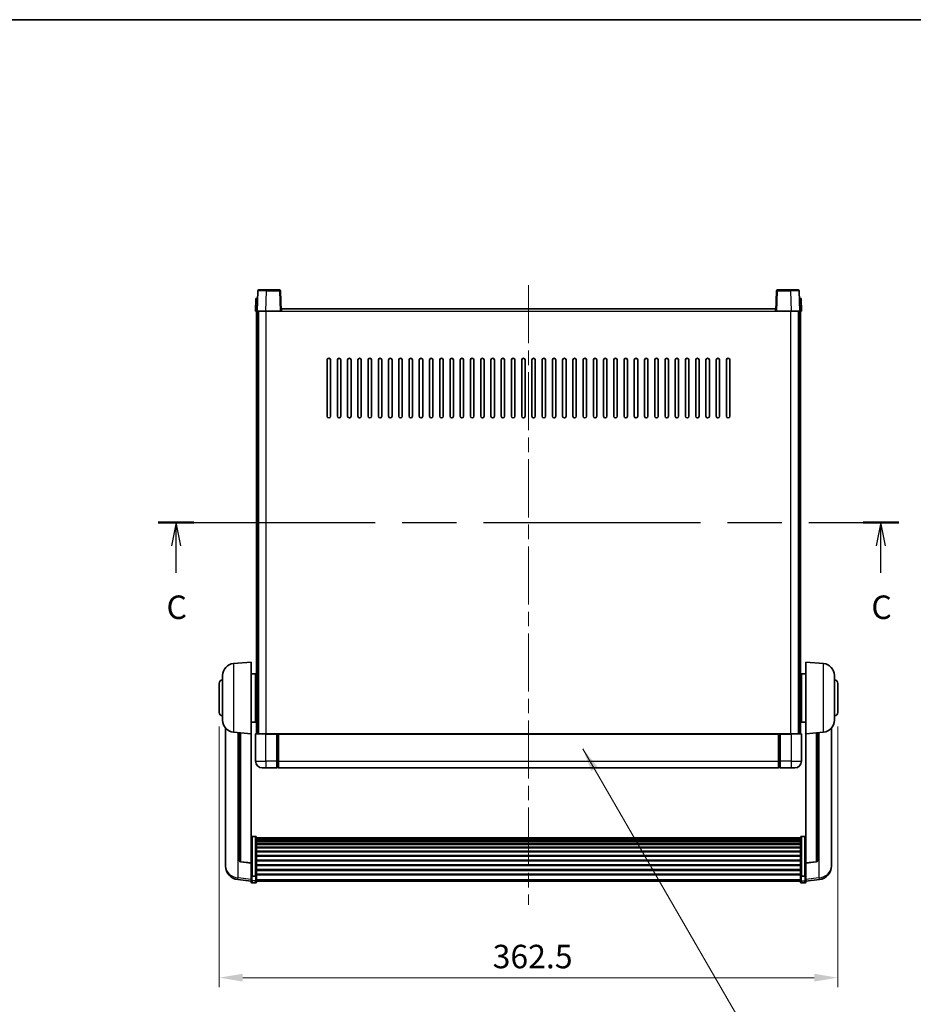
# Model space of a CAD drawing. Units: millimetres. Extents: x 0 to 11409, y 0 to 1686.
# Drawn here: x 2887 to 3411, y 969 to 1546 of the extents above; entities that cross this region are included whole.
import ezdxf

# ---------------------------------------------------------------- set-up
doc = ezdxf.new("R2010")
doc.units = ezdxf.units.MM
doc.header["$LTSCALE"] = 6
doc.linetypes.add('CHAIN', pattern=[0.3543, 0.2362, -0.0295, 0.0591, -0.0295])
doc.layers.get('Defpoints').update_dxf_attribs({"lineweight": 25})
for name, color, linetype, lineweight in [('Border (ISO)', 7, 'Continuous', 35), ('Centerline (ISO)', 131, 'Continuous', 18), ('Dimension (ISO)', 7, 'Continuous', 18), ('Section Line (ISO)', 7, 'CHAIN', 25), ('Symbol (ISO)', 7, 'Continuous', 18), ('Visible (ISO)', 7, 'Continuous', 35), ('Visible Narrow (ISO)', 7, 'Continuous', 25)]:
    doc.layers.add(name, color=color, linetype=linetype, lineweight=lineweight)
doc.styles.add('Note Text (TK)', font='txt')
doc.dimstyles.new('Default - Method 1b (TK)', dxfattribs={"dimscale": 6, "dimtxt": 2.5, "dimasz": 2.5, "dimexe": 1, "dimexo": 1.5, "dimgap": 1, "dimtad": 1, "dimtoh": 1, "dimrnd": 1e-08, "dimdsep": 46, "dimtxsty": 'Note Text (TK)', "dimcen": 0.09, "dimdle": 5, "dimclrd": 100, "dimclre": 100, "dimclrt": 7, "dimadec": 1, "dimazin": 1, "dimtfac": 1, "dimtmove": 0, "dimatfit": 3, "dimfxl": 1, "dimtolj": 1, "dimlwd": -1, "dimlwe": -1, "dimarcsym": 0})
doc.dimstyles.new('Default - Method 1b (TK)$7', dxfattribs={"dimscale": 6, "dimtxt": 2.5, "dimasz": 2.5, "dimexe": 1, "dimexo": 1.5, "dimgap": 1, "dimtad": 1, "dimtoh": 1, "dimrnd": 1e-08, "dimdsep": 46, "dimtxsty": 'Note Text (TK)', "dimcen": 0.09, "dimdle": 5, "dimclrd": 100, "dimclre": 100, "dimclrt": 7, "dimadec": 1, "dimazin": 1, "dimtfac": 1, "dimtmove": 0, "dimatfit": 3, "dimfxl": 1, "dimtolj": 1, "dimlwd": -1, "dimlwe": -1, "dimarcsym": 0})

# ---------------------------------------------------------------- blocks, each defined once
blk = doc.blocks.new('図面枠 tk図枠')
at = {"layer": 'Border (ISO)'}
blk.add_line((14.5, 289), (405.5, 289), dxfattribs=at)
blk = doc.blocks.new('2dTransSection2')
at = {"layer": 'Section Line (ISO)', "linetype": 'CHAIN', "ltscale": 16.307951}
blk.add_line((125.89, 235.45), (204.78, 235.45), dxfattribs=at)
at = {"layer": 'Section Line (ISO)', "linetype": 'Continuous', "lineweight": 50}
for p, q in [((125.89, 235.45), (129.66, 235.45)), ((201, 235.45), (204.78, 235.45))]:
    blk.add_line(p, q, dxfattribs=at)
at = {"layer": 'Section Line (ISO)', "linetype": 'Continuous'}
for p, q in [((127.78, 235.45), (127.28, 232.95)), ((127.78, 232.95), (127.78, 235.45)), ((128.28, 232.95), (127.78, 235.45)), ((202.89, 235.45), (202.39, 232.95)), ((202.89, 232.95), (202.89, 235.45)), ((203.39, 232.95), (202.89, 235.45)), ((127.78, 230.1), (127.78, 232.95)), ((202.89, 230.1), (202.89, 232.95))]:
    blk.add_line(p, q, dxfattribs=at)
at = {"layer": 'Section Line (ISO)', "char_height": 2.5, "attachment_point": 7, "style": 'Note Text (TK)'}
for insert in [(126.76, 224.39), (201.87, 224.39)]:
    blk.add_mtext('C', dxfattribs=dict(at, insert=insert))
blk = doc.blocks.new('*D65')
at = {"layer": 'Defpoints', "color": 0}
for p in [(3004.35, 1139.72), (3366.85, 1139.72), (3366.85, 984.32)]:
    blk.add_point(p, dxfattribs=at)
at = {"layer": 'Dimension (ISO)', "color": 100}
for p, q in [((3004.35, 1131.47), (3004.35, 978.82)), ((3366.85, 1131.47), (3366.85, 978.82)), ((3018.1, 984.32), (3353.1, 984.32))]:
    blk.add_line(p, q, dxfattribs=at)
for points in [[(3018.1, 986.62), (3018.1, 982.03), (3004.35, 984.32)], [(3353.1, 986.62), (3353.1, 982.03), (3366.85, 984.32)]]:
    blk.add_solid(points, dxfattribs=at)
at = {"layer": 'Dimension (ISO)', "color": 7, "insert": (3164.58, 996.7), "char_height": 13.75, "attachment_point": 4, "style": 'Note Text (TK)'}
blk.add_mtext('\\A1;362.5', dxfattribs=at)

msp = doc.modelspace()

# ---------------------------------------------------------------- linework, layer by layer
at = {"layer": 'Centerline (ISO)', "linetype": 'CHAIN', "ltscale": 23.990969}
msp.add_line((3185.5975, 1389.9691), (3185.5975, 1027.072), dxfattribs=at)
at = {"layer": 'Visible (ISO)'}
for p, q in [((3027.0171, 1386.7365), (3026.5975, 1374.7191)), ((3027.5168, 1387.2191), (3032.0141, 1387.2191)), ((3039.6781, 1387.2191), (3032.0141, 1387.2191)), ((3040.5975, 1374.7191), (3040.1778, 1386.7365)), ((3331.0171, 1386.7365), (3330.5975, 1374.7191)), ((3339.1808, 1387.2191), (3331.5168, 1387.2191)), ((3339.1808, 1387.2191), (3343.6781, 1387.2191)), ((3344.5975, 1374.7191), (3344.1778, 1386.7365)), ((3025.8594, 1382.2191), (3025.5975, 1374.7191)), ((3025.8594, 1382.2191), (3026.8587, 1382.2191)), ((3026.8594, 1382.2191), (3026.8587, 1382.2191)), ((3344.3362, 1382.2191), (3344.3355, 1382.2191)), ((3344.3362, 1382.2191), (3345.3355, 1382.2191)), ((3345.5975, 1374.7191), (3345.3355, 1382.2191)), ((3026.5968, 1374.7191), (3025.5975, 1374.7191)), ((3026.0975, 1127.2191), (3026.0975, 1374.7191)), ((3026.5975, 1374.7191), (3026.5968, 1374.7191)), ((3031.5944, 1374.7191), (3026.5975, 1374.7191)), ((3027.0975, 1127.2191), (3027.0975, 1374.7191)), ((3027.3475, 1127.2191), (3027.3475, 1374.7191)), ((3040.0978, 1374.7191), (3031.5944, 1374.7191)), ((3040.5975, 1374.7191), (3040.0978, 1374.7191)), ((3040.5975, 1374.7191), (3040.8475, 1374.7191)), ((3040.8475, 1374.7191), (3040.8475, 1376.2191)), ((3040.8475, 1376.2191), (3330.3475, 1376.2191)), ((3330.3475, 1376.2191), (3330.3475, 1374.7191)), ((3330.3475, 1374.7191), (3330.5975, 1374.7191)), ((3331.0971, 1374.7191), (3330.5975, 1374.7191)), ((3339.6005, 1374.7191), (3331.0971, 1374.7191)), ((3344.5975, 1374.7191), (3339.6005, 1374.7191)), ((3343.8475, 1127.2191), (3343.8475, 1374.7191)), ((3344.0975, 1127.2191), (3344.0975, 1374.7191)), ((3344.5981, 1374.7191), (3344.5975, 1374.7191)), ((3345.5975, 1374.7191), (3344.5981, 1374.7191)), ((3345.0975, 1127.2191), (3345.0975, 1374.7191)), ((3067.5975, 1313.2191), (3067.5975, 1346.2191)), ((3069.5975, 1346.2191), (3069.5975, 1313.2191)), ((3073.5975, 1313.2191), (3073.5975, 1346.2191)), ((3075.5975, 1346.2191), (3075.5975, 1313.2191)), ((3079.5975, 1313.2191), (3079.5975, 1346.2191)), ((3081.5975, 1346.2191), (3081.5975, 1313.2191)), ((3085.5975, 1313.2191), (3085.5975, 1346.2191)), ((3087.5975, 1346.2191), (3087.5975, 1313.2191)), ((3091.5975, 1313.2191), (3091.5975, 1346.2191)), ((3093.5975, 1346.2191), (3093.5975, 1313.2191)), ((3097.5975, 1313.2191), (3097.5975, 1346.2191)), ((3099.5975, 1346.2191), (3099.5975, 1313.2191)), ((3103.5975, 1313.2191), (3103.5975, 1346.2191)), ((3105.5975, 1346.2191), (3105.5975, 1313.2191)), ((3109.5975, 1313.2191), (3109.5975, 1346.2191)), ((3111.5975, 1346.2191), (3111.5975, 1313.2191)), ((3115.5975, 1313.2191), (3115.5975, 1346.2191)), ((3117.5975, 1346.2191), (3117.5975, 1313.2191)), ((3121.5975, 1313.2191), (3121.5975, 1346.2191)), ((3123.5975, 1346.2191), (3123.5975, 1313.2191)), ((3127.5975, 1313.2191), (3127.5975, 1346.2191)), ((3129.5975, 1346.2191), (3129.5975, 1313.2191)), ((3133.5975, 1313.2191), (3133.5975, 1346.2191)), ((3135.5975, 1346.2191), (3135.5975, 1313.2191)), ((3139.5975, 1313.2191), (3139.5975, 1346.2191)), ((3141.5975, 1346.2191), (3141.5975, 1313.2191)), ((3145.5975, 1313.2191), (3145.5975, 1346.2191)), ((3147.5975, 1346.2191), (3147.5975, 1313.2191)), ((3151.5975, 1313.2191), (3151.5975, 1346.2191)), ((3153.5975, 1346.2191), (3153.5975, 1313.2191)), ((3157.5975, 1313.2191), (3157.5975, 1346.2191)), ((3159.5975, 1346.2191), (3159.5975, 1313.2191)), ((3163.5975, 1313.2191), (3163.5975, 1346.2191)), ((3165.5975, 1346.2191), (3165.5975, 1313.2191)), ((3169.5975, 1313.2191), (3169.5975, 1346.2191)), ((3171.5975, 1346.2191), (3171.5975, 1313.2191)), ((3175.5975, 1313.2191), (3175.5975, 1346.2191)), ((3177.5975, 1346.2191), (3177.5975, 1313.2191)), ((3181.5975, 1313.2191), (3181.5975, 1346.2191)), ((3183.5975, 1346.2191), (3183.5975, 1313.2191)), ((3187.5975, 1313.2191), (3187.5975, 1346.2191)), ((3189.5975, 1346.2191), (3189.5975, 1313.2191)), ((3193.5975, 1313.2191), (3193.5975, 1346.2191)), ((3195.5975, 1346.2191), (3195.5975, 1313.2191)), ((3199.5975, 1313.2191), (3199.5975, 1346.2191)), ((3201.5975, 1346.2191), (3201.5975, 1313.2191)), ((3205.5975, 1313.2191), (3205.5975, 1346.2191)), ((3207.5975, 1346.2191), (3207.5975, 1313.2191)), ((3211.5975, 1313.2191), (3211.5975, 1346.2191)), ((3213.5975, 1346.2191), (3213.5975, 1313.2191)), ((3217.5975, 1313.2191), (3217.5975, 1346.2191)), ((3219.5975, 1346.2191), (3219.5975, 1313.2191)), ((3223.5975, 1313.2191), (3223.5975, 1346.2191)), ((3225.5975, 1346.2191), (3225.5975, 1313.2191)), ((3229.5975, 1313.2191), (3229.5975, 1346.2191)), ((3231.5975, 1346.2191), (3231.5975, 1313.2191)), ((3235.5975, 1313.2191), (3235.5975, 1346.2191)), ((3237.5975, 1346.2191), (3237.5975, 1313.2191)), ((3241.5975, 1313.2191), (3241.5975, 1346.2191)), ((3243.5975, 1346.2191), (3243.5975, 1313.2191)), ((3247.5975, 1313.2191), (3247.5975, 1346.2191)), ((3249.5975, 1346.2191), (3249.5975, 1313.2191)), ((3253.5975, 1313.2191), (3253.5975, 1346.2191)), ((3255.5975, 1346.2191), (3255.5975, 1313.2191)), ((3259.5975, 1313.2191), (3259.5975, 1346.2191)), ((3261.5975, 1346.2191), (3261.5975, 1313.2191)), ((3265.5975, 1313.2191), (3265.5975, 1346.2191)), ((3267.5975, 1346.2191), (3267.5975, 1313.2191)), ((3271.5975, 1313.2191), (3271.5975, 1346.2191)), ((3273.5975, 1346.2191), (3273.5975, 1313.2191)), ((3277.5975, 1313.2191), (3277.5975, 1346.2191)), ((3279.5975, 1346.2191), (3279.5975, 1313.2191)), ((3283.5975, 1313.2191), (3283.5975, 1346.2191)), ((3285.5975, 1346.2191), (3285.5975, 1313.2191)), ((3289.5975, 1313.2191), (3289.5975, 1346.2191)), ((3291.5975, 1346.2191), (3291.5975, 1313.2191)), ((3295.5975, 1313.2191), (3295.5975, 1346.2191)), ((3297.5975, 1346.2191), (3297.5975, 1313.2191)), ((3301.5975, 1313.2191), (3301.5975, 1346.2191)), ((3303.5975, 1346.2191), (3303.5975, 1313.2191)), ((3012.7374, 1168.3127), (3023.0975, 1169.2191)), ((3023.0975, 1169.2191), (3023.0975, 1127.2191)), ((3348.0975, 1127.2191), (3348.0975, 1169.2191)), ((3358.4575, 1168.3127), (3348.0975, 1169.2191)), ((3006.3475, 1135.0988), (3006.3475, 1161.3393)), ((3023.0975, 1162.3691), (3025.5975, 1162.3691)), ((3025.5975, 1134.0691), (3025.5975, 1162.3691)), ((3025.5975, 1160.7191), (3026.0975, 1160.7191)), ((3345.5975, 1160.7191), (3345.0975, 1160.7191)), ((3345.5975, 1162.3691), (3345.5975, 1134.0691)), ((3348.0975, 1162.3691), (3345.5975, 1162.3691)), ((3364.8475, 1161.3393), (3364.8475, 1135.0988)), ((3004.3475, 1139.7191), (3004.3475, 1156.7191)), ((3025.5975, 1155.7191), (3026.0975, 1155.7191)), ((3345.5975, 1155.7191), (3345.0975, 1155.7191)), ((3366.8475, 1156.7191), (3366.8475, 1139.7191)), ((3025.5975, 1140.7191), (3026.0975, 1140.7191)), ((3345.5975, 1140.7191), (3345.0975, 1140.7191)), ((3023.0975, 1134.0691), (3025.5975, 1134.0691)), ((3025.5975, 1135.7191), (3026.0975, 1135.7191)), ((3345.5975, 1135.7191), (3345.0975, 1135.7191)), ((3348.0975, 1134.0691), (3345.5975, 1134.0691)), ((3008.0975, 1130.4688), (3008.0975, 1052.5212)), ((3012.7374, 1128.1255), (3023.0975, 1127.2191)), ((3016.0975, 1127.8315), (3016.0975, 1053.0949)), ((3023.0975, 1051.5042), (3023.0975, 1127.2191)), ((3025.5975, 1126.9691), (3025.5975, 1111.2191)), ((3025.8475, 1127.2191), (3031.5975, 1127.2191)), ((3038.0975, 1127.2191), (3031.5975, 1127.2191)), ((3038.0975, 1127.2191), (3038.0975, 1126.9691)), ((3038.0975, 1127.2191), (3038.8475, 1127.2191)), ((3038.0975, 1111.2191), (3038.0975, 1126.9691)), ((3038.8475, 1127.2191), (3039.0975, 1127.2191)), ((3039.0975, 1127.2191), (3332.0975, 1127.2191)), ((3039.0975, 1126.9191), (3039.0975, 1127.2191)), ((3039.0975, 1126.9191), (3039.0975, 1111.2191)), ((3332.0975, 1127.2191), (3332.0975, 1126.9191)), ((3332.0975, 1127.2191), (3332.3475, 1127.2191)), ((3332.0975, 1111.2191), (3332.0975, 1126.9191)), ((3332.3475, 1127.2191), (3333.0975, 1127.2191)), ((3339.5975, 1127.2191), (3333.0975, 1127.2191)), ((3333.0975, 1126.9691), (3333.0975, 1127.2191)), ((3333.0975, 1126.9691), (3333.0975, 1111.2191)), ((3339.5975, 1127.2191), (3345.3475, 1127.2191)), ((3345.5975, 1111.2191), (3345.5975, 1126.9691)), ((3358.4575, 1128.1255), (3348.0975, 1127.2191)), ((3348.0975, 1127.2191), (3348.0975, 1051.5042)), ((3355.0975, 1053.0949), (3355.0975, 1127.8315)), ((3363.0975, 1052.5212), (3363.0975, 1130.4688)), ((3038.0975, 1111.2191), (3038.0975, 1107.2191)), ((3038.8475, 1107.5191), (3038.0975, 1107.5191)), ((3039.0975, 1107.2191), (3039.0975, 1111.2191)), ((3332.0975, 1111.2191), (3332.0975, 1107.2191)), ((3332.3475, 1107.5191), (3333.0975, 1107.5191)), ((3333.0975, 1107.2191), (3333.0975, 1111.2191)), ((3031.5975, 1107.2191), (3029.5975, 1107.2191)), ((3031.5975, 1107.2191), (3038.0975, 1107.2191)), ((3039.0975, 1107.2191), (3332.0975, 1107.2191)), ((3333.0975, 1107.2191), (3339.5975, 1107.2191)), ((3341.5975, 1107.2191), (3339.5975, 1107.2191)), ((3025.5975, 1067.0828), (3023.5975, 1067.0828)), ((3345.5975, 1067.0828), (3347.5975, 1067.0828)), ((3026.0975, 1066.5642), (3026.0975, 1044.0476)), ((3026.0975, 1066.2157), (3345.0975, 1066.2157)), ((3026.0975, 1065.9441), (3345.0975, 1065.9441)), ((3026.0975, 1065.4929), (3345.0975, 1065.4929)), ((3026.0975, 1065.1827), (3345.0975, 1065.1827)), ((3026.0975, 1064.3128), (3345.0975, 1064.3128)), ((3026.0975, 1063.9664), (3345.0975, 1063.9664)), ((3026.0975, 1062.7111), (3345.0975, 1062.7111)), ((3026.0975, 1062.332), (3345.0975, 1062.332)), ((3345.0975, 1044.0476), (3345.0975, 1066.5642)), ((3026.0975, 1060.7365), (3345.0975, 1060.7365)), ((3026.0975, 1060.3293), (3345.0975, 1060.3293)), ((3026.0975, 1058.4491), (3345.0975, 1058.4491)), ((3026.0975, 1058.0191), (3345.0975, 1058.0191)), ((3026.0975, 1055.9182), (3345.0975, 1055.9182)), ((3008.0975, 1050.7363), (3008.0975, 1051.4948)), ((3008.0975, 1050.7363), (3008.0975, 1049.7003)), ((3023.0975, 1051.3781), (3016.98, 1052.1018)), ((3023.0975, 1051.5042), (3023.0975, 1051.3781)), ((3023.0975, 1051.3781), (3023.0975, 1044.7842)), ((3026.0975, 1055.4715), (3345.0975, 1055.4715)), ((3026.0975, 1053.2209), (3345.0975, 1053.2209)), ((3026.0975, 1052.7641), (3345.0975, 1052.7641)), ((3026.0975, 1050.4391), (3345.0975, 1050.4391)), ((3026.0975, 1049.9791), (3345.0975, 1049.9791)), ((3348.0975, 1051.3781), (3354.2149, 1052.1018)), ((3348.0975, 1051.3781), (3348.0975, 1051.5042)), ((3348.0975, 1044.7842), (3348.0975, 1051.3781)), ((3363.0975, 1051.4948), (3363.0975, 1050.7363)), ((3363.0975, 1049.7003), (3363.0975, 1050.7363)), ((3023.0975, 1044.0476), (3023.0975, 1044.7842)), ((3023.0975, 1044.0476), (3023.0975, 1041.4607)), ((3026.0975, 1047.654), (3345.0975, 1047.654)), ((3026.0975, 1047.1972), (3345.0975, 1047.1972)), ((3026.0975, 1044.9466), (3345.0975, 1044.9466)), ((3026.0975, 1044.5172), (3345.0975, 1044.5172)), ((3026.0975, 1041.4607), (3026.0975, 1044.0476)), ((3345.0975, 1044.0476), (3345.0975, 1041.4607)), ((3348.0975, 1044.7842), (3348.0975, 1044.0476)), ((3348.0975, 1041.4607), (3348.0975, 1044.0476)), ((3023.0975, 1040.8068), (3015.1481, 1041.7568)), ((3023.0975, 1040.322), (3023.0975, 1041.4607)), ((3025.5975, 1043.7002), (3023.5975, 1043.7002)), ((3025.5975, 1039.822), (3023.5975, 1039.822)), ((3026.0975, 1041.4607), (3026.0975, 1040.322)), ((3026.0975, 1040.822), (3345.0975, 1040.822)), ((3345.0975, 1040.322), (3345.0975, 1041.4607)), ((3345.5975, 1043.7002), (3347.5975, 1043.7002)), ((3345.5975, 1039.822), (3347.5975, 1039.822)), ((3348.0975, 1040.8068), (3356.0468, 1041.7568)), ((3348.0975, 1041.4607), (3348.0975, 1040.322))]:
    msp.add_line(p, q, dxfattribs=at)
for centre, radius, start, end in [((3027.5168, 1386.7191), 0.5, 90, 178), ((3039.6781, 1386.7191), 0.5, 2, 90), ((3331.5168, 1386.7191), 0.5, 90, 178), ((3343.6781, 1386.7191), 0.5, 2, 90), ((3068.5975, 1346.2191), 1, 0.0000009, 180), ((3074.5975, 1346.2191), 1, 0.0000009, 180), ((3080.5975, 1346.2191), 1, 0.0000009, 180), ((3086.5975, 1346.2191), 1, 0.0000009, 180), ((3092.5975, 1346.2191), 1, 0.0000009, 180), ((3098.5975, 1346.2191), 1, 0.0000009, 180), ((3104.5975, 1346.2191), 1, 0.0000009, 180), ((3110.5975, 1346.2191), 1, 0.0000009, 180), ((3116.5975, 1346.2191), 1, 0.0000009, 180), ((3122.5975, 1346.2191), 1, 0.0000009, 180), ((3128.5975, 1346.2191), 1, 0.0000009, 180), ((3134.5975, 1346.2191), 1, 0.0000009, 180), ((3140.5975, 1346.2191), 1, 0.0000009, 180), ((3146.5975, 1346.2191), 1, 0.0000009, 180), ((3152.5975, 1346.2191), 1, 0.0000009, 180), ((3158.5975, 1346.2191), 1, 0.0000009, 179.9999991), ((3164.5975, 1346.2191), 1, 0.0000009, 179.9999991), ((3170.5975, 1346.2191), 1, 0.0000009, 179.9999991), ((3176.5975, 1346.2191), 1, 0.0000009, 179.9999991), ((3182.5975, 1346.2191), 1, 0.0000009, 179.9999991), ((3188.5975, 1346.2191), 1, 0.0000009, 179.9999991), ((3194.5975, 1346.2191), 1, 0, 179.9999991), ((3200.5975, 1346.2191), 1, 0.0000009, 179.9999991), ((3206.5975, 1346.2191), 1, 0.0000009, 179.9999991), ((3212.5975, 1346.2191), 1, 0.0000009, 179.9999991), ((3218.5975, 1346.2191), 1, 0.0000009, 179.9999991), ((3224.5975, 1346.2191), 1, 0.0000009, 179.9999991), ((3230.5975, 1346.2191), 1, 0.0000009, 179.9999991), ((3236.5975, 1346.2191), 1, 0.0000009, 179.9999991), ((3242.5975, 1346.2191), 1, 0.0000009, 179.9999991), ((3248.5975, 1346.2191), 1, 0.0000009, 179.9999991), ((3254.5975, 1346.2191), 1, 0.0000009, 179.9999991), ((3260.5975, 1346.2191), 1, 0.0000009, 179.9999991), ((3266.5975, 1346.2191), 1, 0.0000009, 179.9999991), ((3272.5975, 1346.2191), 1, 0.0000009, 179.9999991), ((3278.5975, 1346.2191), 1, 0.0000009, 179.9999991), ((3284.5975, 1346.2191), 1, 0.0000009, 179.9999991), ((3290.5975, 1346.2191), 1, 0.0000009, 179.9999991), ((3296.5975, 1346.2191), 1, 0.0000009, 179.9999991), ((3302.5975, 1346.2191), 1, 0.0000009, 179.9999991), ((3068.5975, 1313.2191), 1, 180.0000009, 359.9999991), ((3074.5975, 1313.2191), 1, 180.0000009, 359.9999991), ((3080.5975, 1313.2191), 1, 180.0000009, 359.9999991), ((3086.5975, 1313.2191), 1, 180.0000009, 359.9999991), ((3092.5975, 1313.2191), 1, 180.0000009, 359.9999991), ((3098.5975, 1313.2191), 1, 180.0000009, 359.9999991), ((3104.5975, 1313.2191), 1, 180.0000009, 359.9999991), ((3110.5975, 1313.2191), 1, 180.0000009, 359.9999991), ((3116.5975, 1313.2191), 1, 180.0000009, 359.9999991), ((3122.5975, 1313.2191), 1, 180.0000009, 359.9999991), ((3128.5975, 1313.2191), 1, 180.0000009, 359.9999991), ((3134.5975, 1313.2191), 1, 180.0000009, 359.9999991), ((3140.5975, 1313.2191), 1, 180.0000009, 359.9999991), ((3146.5975, 1313.2191), 1, 180.0000009, 359.9999991), ((3152.5975, 1313.2191), 1, 180.0000009, 359.9999991), ((3158.5975, 1313.2191), 1, 180.0000009, 359.9999991), ((3164.5975, 1313.2191), 1, 180.0000009, 359.9999991), ((3170.5975, 1313.2191), 1, 180.0000009, 359.9999991), ((3176.5975, 1313.2191), 1, 180.0000009, 359.9999991), ((3182.5975, 1313.2191), 1, 180.0000009, 359.9999991), ((3188.5975, 1313.2191), 1, 180.0000009, 359.9999991), ((3194.5975, 1313.2191), 1, 180.0000009, 359.9999991), ((3200.5975, 1313.2191), 1, 180.0000009, 359.9999991), ((3206.5975, 1313.2191), 1, 180.0000009, 359.9999991), ((3212.5975, 1313.2191), 1, 180.0000009, 359.9999991), ((3218.5975, 1313.2191), 1, 180.0000009, 359.9999991), ((3224.5975, 1313.2191), 1, 180.0000009, 359.9999991), ((3230.5975, 1313.2191), 1, 180.0000009, 359.9999991), ((3236.5975, 1313.2191), 1, 180.0000009, 359.9999991), ((3242.5975, 1313.2191), 1, 180.0000009, 359.9999991), ((3248.5975, 1313.2191), 1, 180.0000009, 359.9999991), ((3254.5975, 1313.2191), 1, 180.0000009, 359.9999991), ((3260.5975, 1313.2191), 1, 180.0000009, 359.9999991), ((3266.5975, 1313.2191), 1, 180.0000009, 359.9999991), ((3272.5975, 1313.2191), 1, 180.0000009, 359.9999991), ((3278.5975, 1313.2191), 1, 180.0000009, 359.9999991), ((3284.5975, 1313.2191), 1, 180.0000009, 359.9999991), ((3290.5975, 1313.2191), 1, 180.0000009, 359.9999991), ((3296.5975, 1313.2191), 1, 180.0000009, 359.9999991), ((3302.5975, 1313.2191), 1, 180.0000009, 359.9999991), ((3013.3475, 1161.3393), 7, 95, 180), ((3357.8475, 1161.3393), 7, 0, 85), ((3006.3475, 1156.7191), 2, 90, 180), ((3364.8475, 1156.7191), 2, 0, 90), ((3006.3475, 1139.7191), 2, 180, 270), ((3364.8475, 1139.7191), 2, 270, 0), ((3013.3475, 1135.0988), 7, 180, 265), ((3357.8475, 1135.0988), 7, 275, 0), ((3025.8475, 1126.9691), 0.25, 90, 180), ((3345.3475, 1126.9691), 0.25, 0, 90), ((3029.5975, 1111.2191), 4, 180, 270), ((3038.8475, 1107.7691), 0.25, 270, 0), ((3332.3475, 1107.7691), 0.25, 180, 270), ((3341.5975, 1111.2191), 4, 270, 0), ((3017.0975, 1053.0949), 1, 180, 263.2530935), ((3354.0975, 1053.0949), 1, 276.7469065, 0), ((3016.0975, 1049.7003), 8, 180, 263.1848065), ((3355.0975, 1049.7003), 8, 276.8151935, 0), ((3023.5975, 1040.322), 0.5, 180, 270), ((3025.5975, 1040.322), 0.5, 270, 0), ((3345.5975, 1040.322), 0.5, 180, 270), ((3347.5975, 1040.322), 0.5, 270, 0)]:
    msp.add_arc(centre, radius, start, end, dxfattribs=at)
for points, knots in [([(3023.0975, 1066.5642), (3023.0975, 1066.5653), (3023.0975, 1066.5664), (3023.0977, 1066.605), (3023.1018, 1066.6424), (3023.1178, 1066.7156), (3023.1296, 1066.7512), (3023.1724, 1066.8456), (3023.211, 1066.9004), (3023.3049, 1066.9898), (3023.3584, 1067.0245), (3023.4745, 1067.071), (3023.5356, 1067.0828), (3023.5975, 1067.0828)], [-0.0809227639, -0.0809227639, -0.0809227639, -0.0809227639, -0.0805886357, -0.0805886357, -0.0691479127, -0.0691479127, -0.0577655589, -0.0577655589, -0.0376220805, -0.0376220805, -0.0185556094, -0.0185556094, 0, 0, 0, 0]), ([(3025.5975, 1067.0828), (3025.6593, 1067.0828), (3025.7204, 1067.071), (3025.8365, 1067.0245), (3025.89, 1066.9898), (3025.9839, 1066.9004), (3026.0225, 1066.8456), (3026.0653, 1066.7512), (3026.0771, 1066.7156), (3026.0931, 1066.6424), (3026.0972, 1066.605), (3026.0974, 1066.5664), (3026.0975, 1066.5653), (3026.0975, 1066.5642)], [-0.0807455701, -0.0807455701, -0.0807455701, -0.0807455701, -0.0621538264, -0.0621538264, -0.0430502261, -0.0430502261, -0.0228675214, -0.0228675214, -0.011463002, -0.011463002, 0, 0, 0.0003347789, 0.0003347789, 0.0003347789, 0.0003347789]), ([(3345.0975, 1066.5642), (3345.0975, 1066.5653), (3345.0975, 1066.5664), (3345.0977, 1066.605), (3345.1018, 1066.6424), (3345.1178, 1066.7156), (3345.1296, 1066.7512), (3345.1724, 1066.8456), (3345.211, 1066.9004), (3345.3049, 1066.9898), (3345.3584, 1067.0245), (3345.4745, 1067.071), (3345.5356, 1067.0828), (3345.5975, 1067.0828)], [-0.0809227639, -0.0809227639, -0.0809227639, -0.0809227639, -0.0805886357, -0.0805886357, -0.0691479127, -0.0691479127, -0.0577655589, -0.0577655589, -0.0376220805, -0.0376220805, -0.0185556094, -0.0185556094, 0, 0, 0, 0]), ([(3348.0975, 1066.5642), (3348.0975, 1066.5653), (3348.0974, 1066.5664), (3348.0972, 1066.605), (3348.0931, 1066.6424), (3348.0771, 1066.7156), (3348.0653, 1066.7512), (3348.0225, 1066.8456), (3347.9839, 1066.9004), (3347.89, 1066.9898), (3347.8365, 1067.0245), (3347.7204, 1067.071), (3347.6593, 1067.0828), (3347.5975, 1067.0828)], [-0.0003347789, -0.0003347789, -0.0003347789, -0.0003347789, 0, 0, 0.011463002, 0.011463002, 0.0228675214, 0.0228675214, 0.0430502261, 0.0430502261, 0.0621538264, 0.0621538264, 0.0807455701, 0.0807455701, 0.0807455701, 0.0807455701]), ([(3008.0975, 1052.5212), (3008.0975, 1052.4442), (3008.0977, 1052.3689), (3008.1008, 1051.8835), (3008.1071, 1051.5371), (3008.1071, 1051.0399), (3008.1008, 1050.8539), (3008.0977, 1050.7564), (3008.0975, 1050.7448), (3008.0975, 1050.7363)], [4.535339596, 4.535339596, 4.535339596, 4.535339596, 4.561894963, 4.561894963, 4.711051305, 4.711051305, 4.860207647, 4.860207647, 4.886763014, 4.886763014, 4.886763014, 4.886763014]), ([(3008.0975, 1051.4948), (3008.0975, 1051.549), (3008.0977, 1051.606), (3008.0989, 1051.759), (3008.1, 1051.8592), (3008.1011, 1051.9643)], [4.5353395957, 4.5353395957, 4.5353395957, 4.5353395957, 4.5618949629, 4.5618949629, 4.6038245845, 4.6038245845, 4.6038245845, 4.6038245845]), ([(3363.0975, 1050.7363), (3363.0975, 1050.7448), (3363.0972, 1050.7564), (3363.0941, 1050.8539), (3363.0878, 1051.0399), (3363.0878, 1051.5371), (3363.0941, 1051.8835), (3363.0972, 1052.3689), (3363.0975, 1052.4442), (3363.0975, 1052.5212)], [4.535339596, 4.535339596, 4.535339596, 4.535339596, 4.561894963, 4.561894963, 4.711051305, 4.711051305, 4.860207647, 4.860207647, 4.886763014, 4.886763014, 4.886763014, 4.886763014]), ([(3363.0938, 1051.9643), (3363.0949, 1051.8592), (3363.096, 1051.759), (3363.0972, 1051.606), (3363.0975, 1051.549), (3363.0975, 1051.4948)], [4.818278025, 4.818278025, 4.818278025, 4.818278025, 4.8602076466, 4.8602076466, 4.8867630138, 4.8867630138, 4.8867630138, 4.8867630138]), ([(3023.0975, 1044.0476), (3023.0975, 1044.0468), (3023.0975, 1044.0461), (3023.0977, 1044.0203), (3023.1018, 1043.9953), (3023.1178, 1043.9464), (3023.1296, 1043.9226), (3023.1724, 1043.8594), (3023.211, 1043.8226), (3023.3049, 1043.7627), (3023.3584, 1043.7394), (3023.4745, 1043.7081), (3023.5356, 1043.7002), (3023.5975, 1043.7002)], [-0.0003347789, -0.0003347789, -0.0003347789, -0.0003347789, 0, 0, 0.011463002, 0.011463002, 0.0228675214, 0.0228675214, 0.0430502261, 0.0430502261, 0.0621538264, 0.0621538264, 0.0807455701, 0.0807455701, 0.0807455701, 0.0807455701]), ([(3026.0975, 1044.0476), (3026.0975, 1044.0468), (3026.0974, 1044.0461), (3026.0972, 1044.0203), (3026.0931, 1043.9953), (3026.0771, 1043.9464), (3026.0653, 1043.9226), (3026.0225, 1043.8594), (3025.9839, 1043.8226), (3025.89, 1043.7627), (3025.8365, 1043.7394), (3025.7204, 1043.7081), (3025.6593, 1043.7002), (3025.5975, 1043.7002)], [-0.0809227639, -0.0809227639, -0.0809227639, -0.0809227639, -0.0805886357, -0.0805886357, -0.0691479127, -0.0691479127, -0.0577655589, -0.0577655589, -0.0376220805, -0.0376220805, -0.0185556094, -0.0185556094, 0, 0, 0, 0]), ([(3345.5975, 1043.7002), (3345.5356, 1043.7002), (3345.4745, 1043.7081), (3345.3584, 1043.7394), (3345.3049, 1043.7627), (3345.211, 1043.8226), (3345.1724, 1043.8594), (3345.1296, 1043.9226), (3345.1178, 1043.9464), (3345.1018, 1043.9953), (3345.0977, 1044.0203), (3345.0975, 1044.0461), (3345.0975, 1044.0468), (3345.0975, 1044.0476)], [-0.0807455701, -0.0807455701, -0.0807455701, -0.0807455701, -0.0621538264, -0.0621538264, -0.0430502261, -0.0430502261, -0.0228675214, -0.0228675214, -0.011463002, -0.011463002, 0, 0, 0.0003347789, 0.0003347789, 0.0003347789, 0.0003347789]), ([(3348.0975, 1044.0476), (3348.0975, 1044.0468), (3348.0974, 1044.0461), (3348.0972, 1044.0203), (3348.0931, 1043.9953), (3348.0771, 1043.9464), (3348.0653, 1043.9226), (3348.0225, 1043.8594), (3347.9839, 1043.8226), (3347.89, 1043.7627), (3347.8365, 1043.7394), (3347.7204, 1043.7081), (3347.6593, 1043.7002), (3347.5975, 1043.7002)], [-0.0809227639, -0.0809227639, -0.0809227639, -0.0809227639, -0.0805886357, -0.0805886357, -0.0691479127, -0.0691479127, -0.0577655589, -0.0577655589, -0.0376220805, -0.0376220805, -0.0185556094, -0.0185556094, 0, 0, 0, 0])]:
    msp.add_open_spline(points, degree=3, knots=knots, dxfattribs=at)
at = {"layer": 'Visible Narrow (ISO)'}
for p, q in [((3031.5944, 1374.7191), (3032.0141, 1386.7365)), ((3032.0141, 1386.7365), (3032.0141, 1387.2191)), ((3032.0141, 1386.7365), (3039.6781, 1386.7365)), ((3039.6781, 1387.2191), (3039.6781, 1386.7365)), ((3039.6781, 1386.7365), (3040.0978, 1374.7191)), ((3331.0971, 1374.7191), (3331.5168, 1386.7365)), ((3331.5168, 1386.7365), (3331.5168, 1387.2191)), ((3331.5168, 1386.7365), (3339.1808, 1386.7365)), ((3339.1808, 1386.7365), (3339.1808, 1387.2191)), ((3339.1808, 1386.7365), (3339.6005, 1374.7191)), ((3026.5968, 1374.7191), (3026.8587, 1382.2191)), ((3344.3362, 1382.2191), (3344.5981, 1374.7191)), ((3031.8475, 1127.2191), (3031.8475, 1374.7191)), ((3040.8475, 1374.7191), (3330.3475, 1374.7191)), ((3339.3475, 1127.2191), (3339.3475, 1374.7191)), ((3012.7374, 1168.3127), (3012.7374, 1128.1255)), ((3358.4575, 1128.1255), (3358.4575, 1168.3127)), ((3015.4002, 1042.7984), (3015.4002, 1127.8925)), ((3017.0103, 1052.2243), (3017.0103, 1127.7516)), ((3031.5975, 1126.9691), (3025.5975, 1126.9691)), ((3031.5975, 1126.9691), (3031.5975, 1127.2191)), ((3031.5975, 1126.9691), (3038.0975, 1126.9691)), ((3031.5975, 1111.2191), (3031.5975, 1126.9691)), ((3038.8475, 1127.2191), (3038.8475, 1111.2191)), ((3039.0975, 1126.9191), (3332.0975, 1126.9191)), ((3332.3475, 1111.2191), (3332.3475, 1127.2191)), ((3333.0975, 1126.9691), (3339.5975, 1126.9691)), ((3339.5975, 1126.9691), (3339.5975, 1127.2191)), ((3345.5975, 1126.9691), (3339.5975, 1126.9691)), ((3339.5975, 1126.9691), (3339.5975, 1111.2191)), ((3354.1846, 1127.7516), (3354.1846, 1052.2243)), ((3355.7947, 1127.8925), (3355.7947, 1042.7984)), ((3025.5975, 1111.2191), (3031.5975, 1111.2191)), ((3031.5975, 1111.2191), (3031.5975, 1107.2191)), ((3038.0975, 1111.2191), (3031.5975, 1111.2191)), ((3038.8475, 1111.2191), (3038.0975, 1111.2191)), ((3039.0975, 1111.2191), (3038.8475, 1111.2191)), ((3038.8475, 1107.5191), (3038.8475, 1111.2191)), ((3039.0975, 1111.2191), (3332.0975, 1111.2191)), ((3332.0975, 1111.2191), (3332.3475, 1111.2191)), ((3332.3475, 1111.2191), (3332.3475, 1107.5191)), ((3332.3475, 1111.2191), (3333.0975, 1111.2191)), ((3339.5975, 1111.2191), (3333.0975, 1111.2191)), ((3339.5975, 1111.2191), (3345.5975, 1111.2191)), ((3339.5975, 1111.2191), (3339.5975, 1107.2191)), ((3023.5975, 1067.0828), (3023.5975, 1043.7002)), ((3025.5975, 1043.7002), (3025.5975, 1067.0828)), ((3345.5975, 1067.0828), (3345.5975, 1043.7002)), ((3347.5975, 1043.7002), (3347.5975, 1067.0828)), ((3023.0975, 1051.5042), (3017.0103, 1052.2243)), ((3354.1846, 1052.2243), (3348.0975, 1051.5042)), ((3023.0975, 1041.8785), (3015.4002, 1042.7984)), ((3023.5975, 1041.0277), (3023.5975, 1043.7002)), ((3023.5975, 1041.0277), (3023.5975, 1039.822)), ((3025.5975, 1041.0277), (3023.5975, 1041.0277)), ((3025.5975, 1043.7002), (3025.5975, 1041.0277)), ((3025.5975, 1039.822), (3025.5975, 1041.0277)), ((3026.0975, 1041.8937), (3345.0975, 1041.8937)), ((3345.5975, 1041.0277), (3345.5975, 1043.7002)), ((3345.5975, 1041.0277), (3345.5975, 1039.822)), ((3345.5975, 1041.0277), (3347.5975, 1041.0277)), ((3347.5975, 1043.7002), (3347.5975, 1041.0277)), ((3347.5975, 1039.822), (3347.5975, 1041.0277)), ((3355.7947, 1042.7984), (3348.0975, 1041.8785))]:
    msp.add_line(p, q, dxfattribs=at)
for centre, major_axis, ratio, start_param, end_param in [((3032.0195, 1386.7191), (5.0024, -0.0174), 0.00348438, 1.5719048, 3.14148316), ((3039.6781, 1386.7191), (0.4997, 0.0174), 0.03487826, 0, 1.56957835), ((3331.5168, 1386.7191), (-0.4997, 0.0174), 0.03487826, 4.71360696, 6.28318531), ((3339.1754, 1386.7191), (5.0024, 0.0174), 0.00348438, 0.00010951, 1.56968786), ((3017.0975, 1053.0949), (-1, 0), 0.87395333, 0, 1.48352986), ((3017.0975, 1053.0949), (-0.1175, -0.9931), 0.03247717, 0, 0.50569546), ((3354.0975, 1053.0949), (1, 0), 0.87395333, 4.79965544, 6.28318531), ((3354.0975, 1053.0949), (0.1175, -0.9931), 0.03247717, 5.77748985, 6.28318531), ((3016.0975, 1049.7003), (-8, 0), 0.8660254, 0, 1.48352986), ((3355.0975, 1049.7003), (8, 0), 0.8660254, 4.79965544, 6.28318531), ((3016.0975, 1049.7003), (-0.9493, -7.9435), 0.03178074, 0, 0.52169351), ((3023.5975, 1041.4607), (-0.5, 0), 0.8660254, 0, 1.57079633), ((3025.5975, 1041.4607), (0.5, 0), 0.8660254, 4.71238898, 6.28318531), ((3345.5975, 1041.4607), (-0.5, 0), 0.8660254, 0, 1.57079633), ((3347.5975, 1041.4607), (0.5, 0), 0.8660254, 4.71238898, 6.28318531), ((3355.0975, 1049.7003), (0.9493, -7.9435), 0.03178074, 5.7614918, 6.28318531)]:
    msp.add_ellipse(centre, major_axis=major_axis, ratio=ratio, start_param=start_param, end_param=end_param, dxfattribs=at)

# ---------------------------------------------------------------- block references
at = {"xscale": 5.5, "yscale": 5.5, "zscale": 5.5}
msp.add_blockref('図面枠 tk図枠', (2276.25, -44), dxfattribs=at)
at = {"layer": 'Section Line (ISO)', "xscale": 5.5, "yscale": 5.5, "zscale": 5.5}
msp.add_blockref('2dTransSection2', (2276.25, -44), dxfattribs=at)

# ---------------------------------------------------------------- dimensions: what is measured, and where the dimension line sits
at = {"layer": 'Dimension (ISO)', "color": 100}
dim = msp.add_linear_dim(base=(3366.8475, 984.3241), p1=(3004.3475, 1139.7191), p2=(3366.8475, 1139.7191), angle=180, dimstyle='Default - Method 1b (TK)', override={"dimscale": 0, "dimtxt": 13.75, "dimasz": 13.75, "dimexe": 5.5, "dimexo": 8.25, "dimgap": 5.5, "dimtoh": 0, "dimdec": 2, "dimcen": 0.495, "dimtol": 0, "dimlim": 0, "dimtp": 0, "dimtm": 0, "dimtdec": 2, "dimtofl": 0, "dimatfit": 1}, dxfattribs=at)
dim.commit()
dim.dimension.update_dxf_attribs({"geometry": '*D65', "text_midpoint": (3185.5975, 984.3241), "dimtype": 160})

# ---------------------------------------------------------------- leaders
at = {"layer": 'Symbol (ISO)', "color": 100, "annotation_type": 0, "has_hookline": 1, "hookline_direction": 0, "text_width": 271.4062}
msp.add_leader([(3217.4592, 1118.3716), (3322.4301, 937.0341), (3336.1801, 937.0341)], dimstyle='Default - Method 1b (TK)$7', override={"dimscale": 0, "dimtxt": 13.75, "dimasz": 13.75, "dimgap": 0, "dimtad": 1}, dxfattribs=at)

doc.saveas('drawing.dxf')
